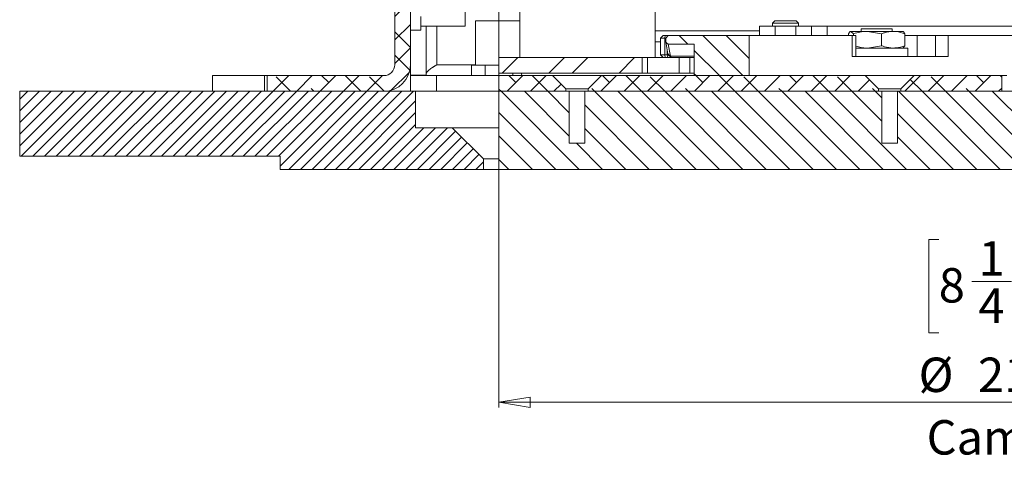
# Model space of a CAD drawing. Units: millimetres. Extents: x 75 to 17915, y 46 to 5430.
# Drawn here: x 13550 to 13739, y 3352 to 3438 of the extents above; entities that cross this region are included whole.
import ezdxf

# ---------------------------------------------------------------- set-up
doc = ezdxf.new("R2010")
doc.units = ezdxf.units.MM
doc.styles.add('SLDTEXTSTYLE1', font='TXT', dxfattribs={"width": 0.7})
doc.dimstyles.new('SLDDIMSTYLE4', dxfattribs={"dimtxt": 6.748081, "dimasz": 6, "dimexe": 0, "dimexo": 0.0625, "dimgap": 1.68702, "dimtad": 1, "dimdec": 1, "dimrnd": 1e-09, "dimzin": 12, "dimdsep": 46, "dimtxsty": 'SLDTEXTSTYLE1', "dimblk1": 'CLOSED', "dimblk2": 'CLOSED', "dimsah": 1, "dimcen": 0.09, "dimadec": 0, "dimazin": 3, "dimtfac": 1, "dimtdec": 1, "dimtofl": 0, "dimtmove": 0, "dimatfit": 3, "dimldrblk": 'CLOSED', "dimfxl": 0, "dimfrac": 2, "dimtolj": 1, "dimarcsym": 0})

# ---------------------------------------------------------------- blocks, each defined once
blk = doc.blocks.new('_Closed')
at = {"color": 0, "linetype": 'ByBlock', "lineweight": -2}
for p, q in [((-1, 0.166667), (0, 0)), ((-1, 0.166667), (-1, -0.166667)), ((0, 0), (-1, -0.166667)), ((0, 0), (-1, 0))]:
    blk.add_line(p, q, dxfattribs=at)
blk = doc.blocks.new('_D_51')
at = {"color": 7, "linetype": 'Continuous', "lineweight": 0}
for p, q in [((13642.27, 3527.32), (13642.27, 3363.56)), ((13852.27, 3527.32), (13852.27, 3363.56)), ((13726.69, 3395.82), (13724.78, 3395.82)), ((13724.78, 3395.82), (13724.78, 3377.92)), ((13767.86, 3395.82), (13769.77, 3395.82)), ((13769.77, 3395.82), (13769.77, 3377.92)), ((13733.03, 3387.77), (13740.66, 3387.77)), ((13724.78, 3377.92), (13726.69, 3377.92)), ((13769.77, 3377.92), (13767.86, 3377.92)), ((13642.27, 3364.56), (13852.27, 3364.56))]:
    blk.add_line(p, q, dxfattribs=at)
at = {"color": 7, "linetype": 'Continuous', "lineweight": 18, "xscale": 6, "yscale": 6, "rotation": 180.0000000000004}
blk.add_blockref('_Closed', (13642.27, 3364.56, 96.24), dxfattribs=at)
at = {"color": 7, "linetype": 'Continuous', "lineweight": 18, "xscale": 6, "yscale": 6}
blk.add_blockref('_Closed', (13852.27, 3364.56, 96.24), dxfattribs=at)
at = {"color": 7, "linetype": 'Continuous', "lineweight": 18, "attachment_point": 1, "style": 'SLDTEXTSTYLE1'}
for s, insert, char_height in [('1', (13734.32, 3395.52), 6.61), ('"', (13741.95, 3390.34), 6.61), ('8', (13726.69, 3390.34), 6.61), ('max.', (13747.76, 3390.34), 6.615), ('4', (13734.32, 3386.44), 6.61), ('%%c', (13722.81, 3373.15), 6.615), ('210', (13734.23, 3373.15), 6.615), ('max.', (13751.64, 3373.15), 6.615), ('Camera', (13724.36, 3361.14), 6.615), ('%%c', (13758.77, 3361.14), 6.615)]:
    blk.add_mtext(s, dxfattribs=dict(at, insert=insert, char_height=char_height))

msp = doc.modelspace()

# ---------------------------------------------------------------- hatches: boundary and pattern name
at = {"linetype": 'Continuous', "lineweight": 18}
h = msp.add_hatch(dxfattribs=at)
h.set_pattern_fill('ANSI38', angle=3e-322, style=0)
edge = h.paths.add_edge_path(flags=0)
edge.add_line((13622.27, 3716.22), (13622.27, 3429.42))
edge.add_arc((13620.17, 3429.42), 2.1, 270, 360, ccw=False)
edge.add_line((13620.17, 3427.32), (13597.77, 3427.32))
edge.add_line((13597.77, 3427.32), (13597.77, 3424.32))
edge.add_line((13597.77, 3424.32), (13620.17, 3424.32))
edge.add_arc((13620.17, 3429.42), 5.1, 270, 360)
edge.add_line((13625.27, 3429.42), (13625.27, 3716.22))
edge.add_arc((13627.37, 3716.22), 2.1, 90, 180, ccw=False)
edge.add_line((13627.37, 3718.32), (13647.27, 3718.32))
edge.add_line((13647.27, 3718.32), (13647.27, 3721.32))
edge.add_line((13647.27, 3721.32), (13627.37, 3721.32))
edge.add_arc((13627.37, 3716.22), 5.1, 90, 180)
h = msp.add_hatch(dxfattribs=at)
h.set_pattern_fill('ANSI34', angle=90, style=0)
edge = h.paths.add_edge_path(flags=0)
edge.add_line((13674.77, 3435.02), (13674.27, 3434.52))
edge.add_line((13674.27, 3434.52), (13674.27, 3433.84))
edge.add_spline(control_points=[(13674.27, 3433.84), (13674.31, 3433.8), (13674.35, 3433.76), (13674.39, 3433.71), (13674.44, 3433.67), (13674.48, 3433.63), (13674.52, 3433.59), (13674.6, 3433.51), (13674.68, 3433.42), (13674.76, 3433.34)], knot_values=[0, 0, 0, 0, 0.000176, 0.000176, 0.000176, 0.000352, 0.000352, 0.000352, 0.000704, 0.000704, 0.000704, 0.000704], weights=[1, 1, 1, 1, 1, 1, 1, 1, 1, 1], degree=3, periodic=0)
edge.add_line((13674.76, 3433.34), (13679.77, 3433.37))
edge.add_line((13679.77, 3433.37), (13679.77, 3427.32))
edge.add_line((13679.77, 3427.32), (13690.27, 3427.32))
edge.add_line((13690.27, 3427.32), (13690.27, 3435.02))
edge.add_line((13690.27, 3435.02), (13674.77, 3435.02))
h = msp.add_hatch(dxfattribs=at)
h.set_pattern_fill('ANSI32', angle=3e-322, style=0)
h.paths.add_polyline_path([(13642.27, 3427.82), (13669.77, 3427.82), (13669.77, 3430.82), (13642.27, 3430.82)], flags=0)
h = msp.add_hatch(dxfattribs=at)
h.set_pattern_fill('ANSI38', angle=3e-322, style=0)
h.paths.add_polyline_path([(13642.27, 3427.32), (13642.27, 3424.32), (13655.12, 3424.32), (13655.12, 3424.77), (13652.57, 3427.32)], flags=0)
h = msp.add_hatch(dxfattribs=at)
h.set_pattern_fill('ANSI38', angle=3e-322, style=0)
h.paths.add_polyline_path([(13661.97, 3427.32), (13659.42, 3424.77), (13659.42, 3424.32), (13715.12, 3424.32), (13715.12, 3424.77), (13712.57, 3427.32)], flags=0)
h = msp.add_hatch(dxfattribs=at)
h.set_pattern_fill('ANSI38', angle=3e-322, style=0)
h.paths.add_polyline_path([(13721.97, 3427.32), (13719.42, 3424.77), (13719.42, 3424.32), (13738.77, 3424.32), (13738.77, 3427.32)], flags=0)
h = msp.add_hatch(dxfattribs=at)
h.set_pattern_fill('ANSI31', scale=0.5, angle=180, style=0)
h.paths.add_polyline_path([(13550.27, 3424.32), (13550.27, 3411.82), (13600.27, 3411.82), (13600.27, 3409.32), (13639.27, 3409.32), (13639.27, 3411.32), (13633.27, 3417.32), (13626.27, 3417.32), (13626.27, 3424.32)], flags=0)
h = msp.add_hatch(dxfattribs=at)
h.set_pattern_fill('ANSI31', angle=90, style=0)
h.paths.add_polyline_path([(13718.77, 3414.32), (13715.77, 3414.32), (13715.77, 3424.32), (13658.77, 3424.32), (13658.77, 3414.32), (13655.77, 3414.32), (13655.77, 3424.32), (13642.27, 3424.32), (13642.27, 3409.32), (13852.27, 3409.32), (13852.27, 3424.32), (13838.77, 3424.32), (13838.77, 3414.32), (13835.77, 3414.32), (13835.77, 3424.32), (13778.77, 3424.32), (13778.77, 3414.32), (13775.77, 3414.32), (13775.77, 3424.32), (13748.77, 3424.32), (13748.77, 3414.32), (13745.77, 3414.32), (13745.77, 3424.32), (13718.77, 3424.32)], flags=0)

# ---------------------------------------------------------------- linework, layer by layer
at = {"color": 7, "linetype": 'Continuous', "lineweight": 18}
for p, q in [((13622.27, 3716.22), (13622.27, 3429.42)), ((13625.27, 3429.42), (13625.27, 3716.22)), ((13646.27, 3482.82), (13646.27, 3430.82)), ((13635.77, 3441.32), (13635.77, 3436.82)), ((13672.27, 3440.82), (13672.27, 3435.92)), ((13622.27, 3436.07), (13622.27, 3438.7)), ((13627.27, 3436.07), (13627.27, 3438.7)), ((13622.27, 3436.07), (13622.27, 3436.07)), ((13627.27, 3436.07), (13625.27, 3436.07)), ((13627.27, 3436.82), (13635.77, 3436.82)), ((13628.27, 3436.82), (13628.27, 3427.42)), ((13630.37, 3436.82), (13630.37, 3429.42)), ((13637.77, 3437.82), (13637.77, 3429.32)), ((13637.77, 3437.82), (13642.27, 3437.82)), ((13642.27, 3437.82), (13646.27, 3437.82)), ((13692.27, 3435.02), (13692.27, 3436.82)), ((13692.27, 3436.82), (13695.27, 3436.82)), ((13695.22, 3437.82), (13694.77, 3437.38)), ((13694.77, 3437.38), (13694.77, 3436.82)), ((13699.77, 3437.38), (13694.77, 3437.38)), ((13699.33, 3437.82), (13695.22, 3437.82)), ((13695.27, 3436.82), (13699.27, 3436.82)), ((13695.27, 3436.82), (13695.27, 3435.02)), ((13699.27, 3436.82), (13702.27, 3436.82)), ((13699.27, 3435.02), (13699.27, 3436.82)), ((13699.77, 3437.38), (13699.33, 3437.82)), ((13699.77, 3436.82), (13699.77, 3437.38)), ((13702.27, 3436.82), (13702.27, 3435.02)), ((13702.27, 3436.82), (13705.27, 3436.82)), ((13789.27, 3436.82), (13705.27, 3436.82)), ((13705.27, 3436.82), (13705.27, 3435.02)), ((13711.77, 3436.32), (13711.77, 3435.82)), ((13717.77, 3436.32), (13711.77, 3436.32)), ((13717.77, 3435.82), (13717.77, 3436.32)), ((13672.27, 3433.82), (13672.27, 3435.92)), ((13672.27, 3435.92), (13692.27, 3435.92)), ((13673.77, 3435.02), (13673.27, 3434.52)), ((13673.27, 3434.52), (13673.27, 3431.29)), ((13674.09, 3434.52), (13673.27, 3434.52)), ((13673.77, 3435.02), (13674.18, 3435.02)), ((13674.09, 3434.52), (13674.18, 3435.02)), ((13674.27, 3434.52), (13674.09, 3434.52)), ((13674.09, 3434.52), (13674.09, 3431.3)), ((13674.18, 3435.02), (13674.67, 3435.02)), ((13674.27, 3434.52), (13674.77, 3435.02)), ((13674.27, 3434.52), (13674.27, 3433.84)), ((13674.65, 3434.9), (13674.67, 3435.02)), ((13674.67, 3435.02), (13674.77, 3435.02)), ((13674.77, 3435.02), (13690.27, 3435.02)), ((13690.27, 3435.02), (13690.27, 3427.32)), ((13710.07, 3435.02), (13690.27, 3435.02)), ((13709.37, 3435.02), (13709.37, 3435.37)), ((13710.31, 3435.37), (13709.84, 3435.82)), ((13713.01, 3435.82), (13709.84, 3435.82)), ((13710.07, 3431.02), (13710.07, 3435.02)), ((13710.07, 3435.02), (13710.76, 3435.02)), ((13710.31, 3435.02), (13710.31, 3435.37)), ((13710.76, 3431.02), (13710.76, 3435.02)), ((13715.71, 3435.37), (13713.01, 3435.82)), ((13717.94, 3435.82), (13713.01, 3435.82)), ((13715.71, 3433.07), (13715.71, 3435.37)), ((13717.94, 3435.82), (13719.77, 3435.82)), ((13720.17, 3433.07), (13720.17, 3435.37)), ((13722.57, 3435.02), (13720.17, 3435.02)), ((13722.57, 3431.02), (13722.57, 3435.02)), ((13726.08, 3435.02), (13722.57, 3435.02)), ((13726.08, 3431.02), (13726.08, 3435.02)), ((13726.08, 3435.02), (13728.47, 3435.02)), ((13728.47, 3435.02), (13728.47, 3431.02)), ((13803.27, 3435.02), (13728.47, 3435.02)), ((13672.27, 3433.82), (13672.27, 3430.82)), ((13673.27, 3433.82), (13672.27, 3433.82)), ((13674.68, 3431.5), (13674.27, 3433.84)), ((13679.77, 3433.37), (13674.76, 3433.34)), ((13674.76, 3433.34), (13675.17, 3431.04)), ((13679.77, 3433.37), (13679.77, 3427.32)), ((13710.76, 3432.62), (13720.77, 3432.62)), ((13715.71, 3433.07), (13713.01, 3432.62)), ((13720.77, 3431.02), (13720.77, 3432.62)), ((13642.27, 3427.82), (13642.27, 3430.82)), ((13669.77, 3430.82), (13642.27, 3430.82)), ((13669.77, 3427.82), (13669.77, 3430.82)), ((13669.78, 3430.82), (13669.77, 3430.82)), ((13669.78, 3427.82), (13669.78, 3430.82)), ((13669.78, 3430.82), (13670.81, 3430.82)), ((13670.81, 3430.82), (13670.81, 3427.82)), ((13670.81, 3430.82), (13676.83, 3430.82)), ((13673.27, 3431.3), (13674.09, 3431.3)), ((13673.33, 3431.24), (13673.27, 3431.3)), ((13673.33, 3431.24), (13673.76, 3430.82)), ((13674.18, 3430.82), (13674.09, 3431.3)), ((13674.09, 3431.3), (13674.58, 3431.3)), ((13674.58, 3431.3), (13674.58, 3432.09)), ((13674.67, 3430.82), (13674.58, 3431.3)), ((13674.58, 3431.3), (13674.81, 3431.3)), ((13675.17, 3431.04), (13674.68, 3431.5)), ((13674.78, 3431.38), (13674.68, 3431.5)), ((13674.77, 3431.33), (13675.27, 3430.85)), ((13675.17, 3431.04), (13675.27, 3430.9)), ((13675.17, 3431.04), (13679.77, 3431.04)), ((13676.83, 3427.82), (13676.83, 3430.82)), ((13676.83, 3430.82), (13678.89, 3430.82)), ((13678.89, 3430.82), (13678.89, 3427.82)), ((13678.89, 3430.82), (13679.38, 3430.82)), ((13679.77, 3430.82), (13679.38, 3430.82)), ((13728.47, 3431.02), (13710.07, 3431.02)), ((13625.27, 3429.42), (13625.27, 3427.42)), ((13629.51, 3428.88), (13630.37, 3429.42)), ((13637.77, 3429.42), (13630.37, 3429.42)), ((13637.02, 3429.32), (13637.02, 3427.32)), ((13639.64, 3429.32), (13637.02, 3429.32)), ((13642.27, 3429.32), (13639.64, 3429.32)), ((13639.64, 3429.32), (13639.64, 3427.32)), ((13587.27, 3424.32), (13587.27, 3427.32)), ((13597.27, 3427.32), (13587.27, 3427.32)), ((13597.27, 3427.32), (13597.27, 3424.32)), ((13597.77, 3427.32), (13597.27, 3427.32)), ((13597.77, 3427.32), (13597.77, 3424.32)), ((13597.77, 3427.32), (13620.17, 3427.32)), ((13628.27, 3427.42), (13625.27, 3427.42)), ((13625.27, 3427.32), (13625.85, 3427.42)), ((13625.27, 3424.32), (13625.27, 3427.32)), ((13625.27, 3427.32), (13630.27, 3427.32)), ((13630.27, 3427.32), (13630.27, 3424.32)), ((13646.69, 3427.32), (13630.27, 3427.32)), ((13669.77, 3427.82), (13642.27, 3427.82)), ((13642.27, 3424.32), (13642.27, 3427.32)), ((13652.57, 3427.32), (13642.27, 3427.32)), ((13644.9, 3427.82), (13644.9, 3427.32)), ((13655.12, 3424.77), (13652.57, 3427.32)), ((13661.97, 3427.32), (13652.57, 3427.32)), ((13661.97, 3427.32), (13659.42, 3424.77)), ((13712.57, 3427.32), (13661.97, 3427.32)), ((13669.78, 3427.82), (13669.77, 3427.82)), ((13670.81, 3427.82), (13669.78, 3427.82)), ((13670.81, 3427.82), (13676.83, 3427.82)), ((13678.89, 3427.82), (13676.83, 3427.82)), ((13678.89, 3427.82), (13679.77, 3427.82)), ((13690.27, 3427.32), (13679.77, 3427.32)), ((13715.12, 3424.77), (13712.57, 3427.32)), ((13721.97, 3427.32), (13712.57, 3427.32)), ((13721.97, 3427.32), (13719.42, 3424.77)), ((13738.77, 3427.32), (13721.97, 3427.32)), ((13738.77, 3424.32), (13738.77, 3427.32)), ((13739.77, 3427.32), (13738.77, 3427.32)), ((13659.42, 3424.77), (13655.12, 3424.77)), ((13655.12, 3424.32), (13655.12, 3424.77)), ((13659.42, 3424.77), (13659.42, 3424.32)), ((13715.12, 3424.32), (13715.12, 3424.77)), ((13719.42, 3424.77), (13715.12, 3424.77)), ((13719.42, 3424.77), (13719.42, 3424.32)), ((13550.27, 3411.82), (13550.27, 3424.32)), ((13626.27, 3424.32), (13550.27, 3424.32)), ((13597.77, 3424.32), (13620.17, 3424.32)), ((13626.27, 3424.32), (13626.27, 3417.32)), ((13626.27, 3424.32), (13642.27, 3424.32)), ((13642.27, 3424.32), (13642.27, 3409.32)), ((13655.77, 3424.32), (13642.27, 3424.32)), ((13655.12, 3424.32), (13642.27, 3424.32)), ((13655.77, 3414.32), (13655.77, 3424.32)), ((13658.77, 3424.32), (13655.77, 3424.32)), ((13658.77, 3424.32), (13658.77, 3414.32)), ((13715.77, 3424.32), (13658.77, 3424.32)), ((13715.12, 3424.32), (13659.42, 3424.32)), ((13715.77, 3414.32), (13715.77, 3424.32)), ((13718.77, 3424.32), (13715.77, 3424.32)), ((13718.77, 3424.32), (13718.77, 3414.32)), ((13745.77, 3424.32), (13718.77, 3424.32)), ((13738.77, 3424.32), (13719.42, 3424.32)), ((13626.27, 3417.32), (13633.27, 3417.32)), ((13633.27, 3417.32), (13639.27, 3411.32)), ((13633.27, 3417.32), (13642.27, 3417.32)), ((13655.77, 3414.32), (13658.77, 3414.32)), ((13715.77, 3414.32), (13718.77, 3414.32)), ((13600.27, 3411.82), (13550.27, 3411.82)), ((13600.27, 3409.32), (13600.27, 3411.82)), ((13639.27, 3411.32), (13642.27, 3411.32)), ((13639.27, 3411.32), (13639.27, 3409.32)), ((13639.27, 3409.32), (13600.27, 3409.32)), ((13639.27, 3409.32), (13642.27, 3409.32)), ((13852.27, 3409.32), (13642.27, 3409.32))]:
    msp.add_line(p, q, dxfattribs=at)
at = {"color": 7, "linetype": 'Continuous', "lineweight": 18, "flags": 128}
for points in [[(13674.76, 3433.34), (13674.52, 3433.59), (13674.39, 3433.71), (13674.27, 3433.84)], [(13646.5, 3427.82), (13646.65, 3427.41), (13646.69, 3427.32)]]:
    msp.add_lwpolyline(points, dxfattribs=at)
at = {"color": 7, "linetype": 'Continuous', "lineweight": 18}
for radius in [5.1, 2.1]:
    msp.add_arc((13620.17, 3429.42), radius, 270, 0, dxfattribs=at)
for points, knots in [([(13709.84, 3435.82), (13709.83, 3435.82), (13709.67, 3435.81), (13709.51, 3435.59), (13709.37, 3435.37)], [0, 0, 0, 0, 0.070201, 1, 1, 1, 1]), ([(13713.01, 3435.82), (13712.94, 3435.82), (13712.03, 3435.81), (13711.14, 3435.59), (13710.31, 3435.37)], [0, 0, 0, 0, 0.070201, 1, 1, 1, 1]), ([(13715.71, 3435.37), (13715.9, 3435.44), (13716.62, 3435.7), (13717.38, 3435.77), (13717.94, 3435.82)], [0, 0, 0, 0, 0.257551, 1, 1, 1, 1]), ([(13717.94, 3435.82), (13718.14, 3435.81), (13718.9, 3435.79), (13719.64, 3435.55), (13720.17, 3435.37)], [0, 0, 0, 0, 0.268634, 1, 1, 1, 1]), ([(13719.71, 3435.82), (13719.72, 3435.82), (13719.87, 3435.81), (13720.03, 3435.59), (13720.17, 3435.37)], [0, 0, 0, 0, 0.070201, 1, 1, 1, 1]), ([(13713.01, 3432.62), (13712.94, 3432.62), (13712.19, 3432.63), (13711.44, 3432.81), (13710.76, 3432.99)], [0, 0, 0, 0, 0.084473, 1, 1, 1, 1]), ([(13715.71, 3433.07), (13715.9, 3433), (13716.62, 3432.74), (13717.38, 3432.67), (13717.94, 3432.62)], [0, 0, 0, 0, 0.257551, 1, 1, 1, 1]), ([(13717.94, 3432.62), (13718.14, 3432.63), (13718.9, 3432.65), (13719.64, 3432.89), (13720.17, 3433.07)], [0, 0, 0, 0, 0.2686336, 1, 1, 1, 1]), ([(13719.71, 3432.62), (13719.72, 3432.62), (13719.87, 3432.63), (13720.03, 3432.86), (13720.17, 3433.07)], [0, 0, 0, 0, 0.070201, 1, 1, 1, 1])]:
    msp.add_open_spline(points, degree=3, knots=knots, dxfattribs=at)
msp.add_open_spline([(13630.37, 3429.42), (13630.1, 3429.26), (13629.55, 3428.92), (13628.85, 3428.42), (13628.37, 3427.92), (13628.3, 3427.59), (13628.27, 3427.42)], degree=3, dxfattribs=at)

# ---------------------------------------------------------------- dimensions: what is measured, and where the dimension line sits
dim = msp.add_linear_dim(base=(13852.27, 3352.61), p1=(13642.27, 3528.32), p2=(13852.27, 3528.32), text='%%c<> max. \\XCamera %%c', dimstyle='SLDDIMSTYLE4', dxfattribs=at)
dim.commit()
dim.dimension.update_dxf_attribs({"geometry": '_D_51', "text_midpoint": (13747.27, 3352.61), "dimtype": 160})

doc.saveas('drawing.dxf')
